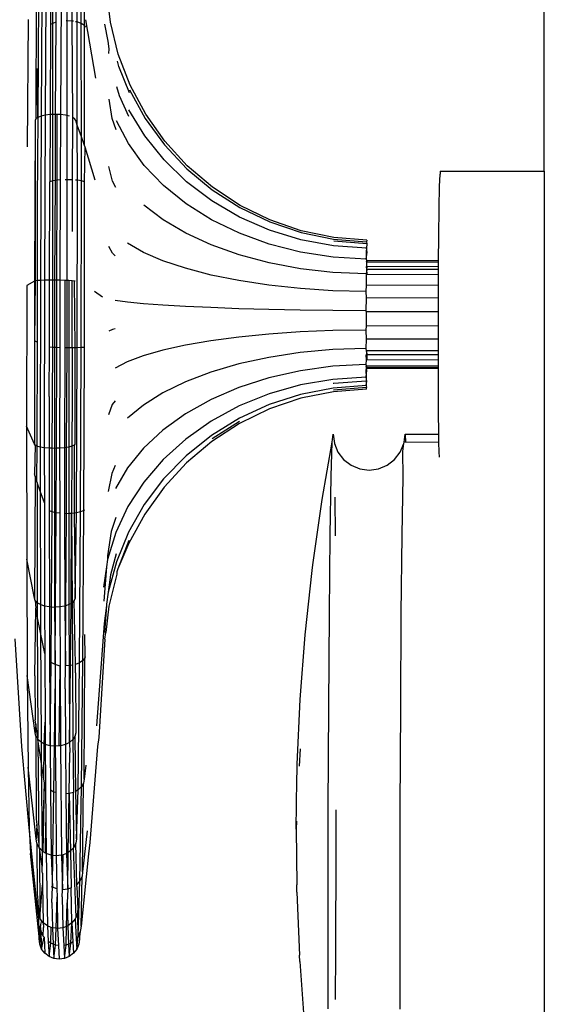
# Model space of a CAD drawing. Units: inches. Extents: x 15 to 139, y -70 to 35.
# Drawn here: x 120 to 121, y -32 to -31 of the extents above; entities that cross this region are included whole.
import ezdxf

# ---------------------------------------------------------------- set-up
doc = ezdxf.new("R2010")
doc.units = ezdxf.units.IN
doc.header["$MEASUREMENT"] = 0
doc.layers.add('Edges', color=7, linetype='Continuous')

# ---------------------------------------------------------------- blocks, each defined once
blk = doc.blocks.new('Spinning+wheel+2 fr')
at = {"layer": 'Edges'}
for p, q in [((-2.875, 8.7085), (-2.875, 30.1921)), ((-3.6796, 8.9653), (-3.6807, 9.2046)), ((-3.6741, 8.962), (-3.6751, 9.1976)), ((-3.7478, 9.0663), (-3.7495, 8.8043)), ((-3.7405, 9.0693), (-3.7423, 8.806)), ((-3.7321, 9.0712), (-3.7328, 8.9634)), ((-3.7292, 8.9654), (-3.7297, 9.0714)), ((-3.723, 9.0718), (-3.7237, 8.9673)), ((-3.7139, 9.0712), (-3.7157, 8.807)), ((-3.7043, 8.9701), (-3.7054, 9.0692)), ((-3.7579, 9.0528), (-3.7585, 8.7994)), ((-3.7533, 9.0623), (-3.755, 8.802)), ((-3.6952, 8.9695), (-3.6957, 9.0645)), ((-3.6868, 8.9679), (-3.6876, 9.0526)), ((-3.6289, 8.9678), (-3.6355, 9.025)), ((-3.772, 8.9719), (-3.7735, 8.7508)), ((-3.7328, 8.9634), (-3.7338, 8.807)), ((-3.7292, 8.9654), (-3.7328, 8.9634)), ((-3.7237, 8.9673), (-3.7292, 8.9654)), ((-3.729, 8.8072), (-3.7292, 8.9654)), ((-3.7237, 8.9673), (-3.7248, 8.8074)), ((-3.7043, 8.9701), (-3.7061, 8.97)), ((-3.6952, 8.9695), (-3.7043, 8.9701)), ((-3.7041, 8.8052), (-3.7043, 8.9701)), ((-3.6931, 8.9691), (-3.6952, 8.9695)), ((-3.6942, 8.8019), (-3.6952, 8.9695)), ((-3.6868, 8.9679), (-3.6895, 8.9684)), ((-3.6796, 8.9653), (-3.6868, 8.9679)), ((-3.6865, 8.7887), (-3.6868, 8.9679)), ((-3.6741, 8.962), (-3.6796, 8.9653)), ((-3.6793, 8.7685), (-3.6796, 8.9653)), ((-3.6544, 8.8701), (-3.6714, 8.9717)), ((-3.633, 8.9345), (-3.6384, 8.9641)), ((-3.6152, 8.912), (-3.6289, 8.9678)), ((-3.6715, 8.9591), (-3.6741, 8.962)), ((-3.6738, 8.7531), (-3.6741, 8.962)), ((-3.6313, 8.9214), (-3.633, 8.9345)), ((-3.6315, 8.9131), (-3.6313, 8.9214)), ((-3.5946, 8.8583), (-3.6152, 8.912)), ((-3.6141, 8.8905), (-3.6164, 8.8996)), ((-3.755, 8.802), (-3.7564, 8.8868)), ((-3.5958, 8.8447), (-3.6141, 8.8905)), ((-3.6132, 8.8396), (-3.6176, 8.8552)), ((-3.5956, 8.8501), (-3.5684, 8.8004)), ((-3.5675, 8.8075), (-3.5946, 8.8583)), ((-3.6258, 8.8004), (-3.6313, 8.8339)), ((-3.5968, 8.8035), (-3.6132, 8.8396)), ((-3.5693, 8.7701), (-3.5967, 8.8154)), ((-3.7596, 8.7966), (-3.7607, 8.5175)), ((-3.7585, 8.7994), (-3.7596, 8.7966)), ((-3.7596, 8.7966), (-3.7596, 8.518)), ((-3.755, 8.802), (-3.7585, 8.7994)), ((-3.755, 8.802), (-3.7561, 8.6558)), ((-3.7495, 8.8043), (-3.755, 8.802)), ((-3.7495, 8.8043), (-3.7506, 8.5188)), ((-3.7423, 8.806), (-3.7495, 8.8043)), ((-3.7423, 8.806), (-3.7434, 8.5191)), ((-3.7338, 8.807), (-3.7423, 8.806)), ((-3.7338, 8.807), (-3.7343, 8.6903)), ((-3.729, 8.8072), (-3.7338, 8.807)), ((-3.7248, 8.8074), (-3.729, 8.8072)), ((-3.7289, 8.6918), (-3.729, 8.8072)), ((-3.7248, 8.8074), (-3.7252, 8.6924)), ((-3.7217, 8.8073), (-3.7248, 8.8074)), ((-3.7215, 8.6929), (-3.7217, 8.8073)), ((-3.7157, 8.807), (-3.7217, 8.8073)), ((-3.7157, 8.807), (-3.7161, 8.6934)), ((-3.7072, 8.8059), (-3.7157, 8.807)), ((-3.7041, 8.8052), (-3.7072, 8.8059)), ((-3.6998, 8.8042), (-3.7041, 8.8052)), ((-3.7039, 8.6939), (-3.7041, 8.8052)), ((-3.6948, 8.6936), (-3.6942, 8.8019)), ((-3.6906, 8.7993), (-3.6942, 8.8019)), ((-3.6893, 8.7965), (-3.6906, 8.7993)), ((-3.6865, 8.7887), (-3.6893, 8.7965)), ((-3.6188, 8.7806), (-3.6258, 8.8004)), ((-3.5976, 8.7565), (-3.6186, 8.7964)), ((-3.5684, 8.8004), (-3.535, 8.7544)), ((-3.5343, 8.7606), (-3.5675, 8.8075)), ((-3.6864, 8.6929), (-3.6865, 8.7887)), ((-3.6793, 8.7685), (-3.6865, 8.7887)), ((-3.6792, 8.6917), (-3.6793, 8.7685)), ((-3.6738, 8.7531), (-3.6793, 8.7685)), ((-3.5358, 8.7282), (-3.5693, 8.7701)), ((-3.4954, 8.7181), (-3.5343, 8.7606)), ((-3.6729, 8.7506), (-3.6738, 8.7531)), ((-3.6737, 8.6902), (-3.6729, 8.7506)), ((-3.6556, 8.6929), (-3.6729, 8.7506)), ((-3.5701, 8.7187), (-3.5976, 8.7565)), ((-3.535, 8.7544), (-3.4961, 8.7128)), ((-3.4968, 8.6903), (-3.5358, 8.7282)), ((-3.6253, 8.6911), (-3.6316, 8.717)), ((-3.5365, 8.6837), (-3.5701, 8.7187)), ((-3.4961, 8.7128), (-3.4522, 8.6763)), ((-3.4516, 8.6808), (-3.4954, 8.7181)), ((-3.056, 8.7088), (-2.875, 8.7085)), ((-3.056, 8.7088), (-3.0558, 8.7037)), ((-2.875, 8.7085), (-2.875, 7.0428)), ((-3.735, 8.5193), (-3.7343, 8.6903)), ((-3.7289, 8.6918), (-3.7343, 8.6903)), ((-3.7291, 8.5193), (-3.7289, 8.6918)), ((-3.7252, 8.6924), (-3.7289, 8.6918)), ((-3.7252, 8.6924), (-3.7259, 8.5193)), ((-3.7215, 8.6929), (-3.7252, 8.6924)), ((-3.7218, 8.5193), (-3.7215, 8.6929)), ((-3.7161, 8.6934), (-3.7215, 8.6929)), ((-3.7161, 8.6934), (-3.7168, 8.5192)), ((-3.7039, 8.6939), (-3.7076, 8.6938)), ((-3.7042, 8.5189), (-3.7039, 8.6939)), ((-3.6948, 8.6936), (-3.7039, 8.6939)), ((-3.695, 8.6041), (-3.6948, 8.6936)), ((-3.6864, 8.6929), (-3.6897, 8.6932)), ((-3.6868, 8.402), (-3.6864, 8.6929)), ((-3.6792, 8.6917), (-3.6864, 8.6929)), ((-3.6796, 8.4023), (-3.6792, 8.6917)), ((-3.6737, 8.6902), (-3.6792, 8.6917)), ((-3.6741, 8.4026), (-3.6737, 8.6902)), ((-3.6197, 8.6804), (-3.6253, 8.6911)), ((-3.4527, 8.6571), (-3.4968, 8.6903)), ((-3.0573, 8.6819), (-3.0558, 8.7037)), ((-3.4974, 8.6521), (-3.5365, 8.6837)), ((-3.4522, 8.6763), (-3.4039, 8.6454)), ((-3.4035, 8.6493), (-3.4516, 8.6808)), ((-3.0579, 8.645), (-3.0573, 8.6819)), ((-3.7561, 8.6558), (-3.7561, 8.5185)), ((-3.4044, 8.6289), (-3.4527, 8.6571)), ((-3.5371, 8.624), (-3.5708, 8.6497)), ((-3.4533, 8.6244), (-3.4974, 8.6521)), ((-3.4039, 8.6454), (-3.3522, 8.6206)), ((-3.3518, 8.624), (-3.4035, 8.6493)), ((-3.0584, 8.5954), (-3.0579, 8.645)), ((-3.4979, 8.6008), (-3.5371, 8.624)), ((-3.4049, 8.6009), (-3.4533, 8.6244)), ((-3.3526, 8.6063), (-3.4044, 8.6289)), ((-3.3522, 8.6206), (-3.2977, 8.6023)), ((-3.2973, 8.6053), (-3.3518, 8.624)), ((-3.2981, 8.5896), (-3.3526, 8.6063)), ((-3.2409, 8.5936), (-3.2973, 8.6053)), ((-3.4537, 8.5805), (-3.4979, 8.6008)), ((-3.353, 8.582), (-3.4049, 8.6009)), ((-3.2416, 8.5791), (-3.2981, 8.5896)), ((-3.2977, 8.6023), (-3.2413, 8.5908)), ((-3.2413, 8.5908), (-3.1839, 8.5862)), ((-3.1835, 8.5889), (-3.2409, 8.5936)), ((-3.1832, 8.5827), (-3.2406, 8.5872)), ((-3.1835, 8.5889), (-3.1839, 8.5862)), ((-3.0587, 8.5528), (-3.0584, 8.5954)), ((-3.6251, 8.566), (-3.6314, 8.5779)), ((-3.5714, 8.5677), (-3.5991, 8.5835)), ((-3.4053, 8.5632), (-3.4537, 8.5805)), ((-3.2984, 8.5681), (-3.353, 8.582)), ((-3.1842, 8.575), (-3.2416, 8.5791)), ((-3.1842, 8.575), (-3.1843, 8.5683)), ((-3.1832, 8.5827), (-3.1842, 8.575)), ((-3.183, 8.5682), (-3.1842, 8.575)), ((-3.1839, 8.5862), (-3.1832, 8.5827)), ((-3.6204, 8.5619), (-3.6251, 8.566)), ((-3.5376, 8.5531), (-3.5714, 8.5677)), ((-3.4983, 8.54), (-3.5376, 8.5531)), ((-3.3533, 8.5494), (-3.4053, 8.5632)), ((-3.2419, 8.5593), (-3.2984, 8.5681)), ((-3.1845, 8.5558), (-3.2419, 8.5593)), ((-3.1843, 8.5683), (-3.1845, 8.5558)), ((-3.1845, 8.5558), (-3.183, 8.5682)), ((-3.1845, 8.5558), (-3.1836, 8.5531)), ((-3.183, 8.5682), (-3.1843, 8.5683)), ((-3.1839, 8.5512), (-3.1836, 8.5531)), ((-3.0587, 8.5528), (-3.1836, 8.5531)), ((-3.1828, 8.5512), (-3.1836, 8.5531)), ((-3.0587, 8.5509), (-3.0587, 8.5528)), ((-3.4541, 8.5283), (-3.4983, 8.54)), ((-3.2987, 8.5391), (-3.3533, 8.5494)), ((-3.2422, 8.5326), (-3.2987, 8.5391)), ((-3.1832, 8.5381), (-3.1848, 8.5301)), ((-3.1832, 8.5381), (-3.1843, 8.5291)), ((-3.1839, 8.5512), (-3.1841, 8.543)), ((-3.1832, 8.5381), (-3.1841, 8.543)), ((-3.1827, 8.543), (-3.1841, 8.543)), ((-3.1839, 8.5512), (-3.1828, 8.5512)), ((-3.1832, 8.5381), (-3.1827, 8.543)), ((-3.1827, 8.5291), (-3.1832, 8.5381)), ((-3.0588, 8.5378), (-3.1832, 8.5381)), ((-3.1828, 8.5512), (-3.0587, 8.5509)), ((-3.0588, 8.5427), (-3.1827, 8.543)), ((-3.0588, 8.5427), (-3.0587, 8.5509)), ((-3.0588, 8.5378), (-3.0588, 8.5427)), ((-3.0588, 8.5364), (-3.0588, 8.5378)), ((-3.0588, 8.5289), (-3.0588, 8.5364)), ((-3.7596, 8.518), (-3.7608, 8.414)), ((-3.7596, 8.518), (-3.7607, 8.5175)), ((-3.7561, 8.5185), (-3.7596, 8.518)), ((-3.7561, 8.5185), (-3.7564, 8.4115)), ((-3.7506, 8.5188), (-3.7561, 8.5185)), ((-3.7506, 8.5188), (-3.751, 8.2294)), ((-3.7434, 8.5191), (-3.7506, 8.5188)), ((-3.7434, 8.5191), (-3.7438, 8.2282)), ((-3.735, 8.5193), (-3.7434, 8.5191)), ((-3.7291, 8.5193), (-3.735, 8.5193)), ((-3.7349, 8.4028), (-3.735, 8.5193)), ((-3.7292, 8.4024), (-3.7291, 8.5193)), ((-3.7259, 8.5193), (-3.7291, 8.5193)), ((-3.7259, 8.5193), (-3.726, 8.4022)), ((-3.7218, 8.5193), (-3.7259, 8.5193)), ((-3.7219, 8.4021), (-3.7218, 8.5193)), ((-3.7168, 8.5192), (-3.7218, 8.5193)), ((-3.7168, 8.5192), (-3.7169, 8.402)), ((-3.7083, 8.519), (-3.7168, 8.5192)), ((-3.7083, 8.519), (-3.7084, 8.4018)), ((-3.7042, 8.5189), (-3.7083, 8.519)), ((-3.7043, 8.4018), (-3.7042, 8.5189)), ((-3.7009, 8.5187), (-3.7042, 8.5189)), ((-3.7009, 8.5187), (-3.7011, 8.4018)), ((-3.6953, 8.5183), (-3.7009, 8.5187)), ((-3.6917, 8.5179), (-3.6953, 8.5183)), ((-3.6952, 8.4018), (-3.6953, 8.5183)), ((-3.4056, 8.5185), (-3.4541, 8.5283)), ((-3.3536, 8.5106), (-3.4056, 8.5185)), ((-3.1848, 8.5301), (-3.2422, 8.5326)), ((-3.1848, 8.5301), (-3.1845, 8.5105)), ((-3.1843, 8.5291), (-3.1845, 8.5105)), ((-3.1827, 8.5291), (-3.1843, 8.5291)), ((-3.0588, 8.5289), (-3.1827, 8.5291)), ((-3.0589, 8.5103), (-3.0588, 8.5289)), ((-3.7744, 8.5098), (-3.7748, 8.2655)), ((-3.7607, 8.5175), (-3.7744, 8.5098)), ((-3.7607, 8.5175), (-3.7608, 8.414)), ((-3.6904, 8.5174), (-3.6917, 8.5179)), ((-3.6917, 8.5179), (-3.6906, 8.4019)), ((-3.2989, 8.5048), (-3.3536, 8.5106)), ((-3.2424, 8.501), (-3.2989, 8.5048)), ((-3.185, 8.4995), (-3.2424, 8.501)), ((-3.1845, 8.5105), (-3.185, 8.4995)), ((-3.0589, 8.5103), (-3.1845, 8.5105)), ((-3.059, 8.4882), (-3.0589, 8.5103)), ((-3.6424, 8.49), (-3.6564, 8.4998)), ((-3.5995, 8.4812), (-3.6207, 8.484)), ((-3.1847, 8.4884), (-3.1851, 8.4662)), ((-3.185, 8.4995), (-3.1847, 8.4884)), ((-3.059, 8.4882), (-3.1847, 8.4884)), ((-3.0591, 8.4723), (-3.059, 8.4882)), ((-3.5717, 8.4785), (-3.5995, 8.4812)), ((-3.5379, 8.4759), (-3.5717, 8.4785)), ((-3.4986, 8.4736), (-3.5379, 8.4759)), ((-3.4543, 8.4716), (-3.4986, 8.4736)), ((-3.4058, 8.4698), (-3.4543, 8.4716)), ((-3.3538, 8.4684), (-3.4058, 8.4698)), ((-3.2991, 8.4673), (-3.3538, 8.4684)), ((-3.2426, 8.4666), (-3.2991, 8.4673)), ((-3.0591, 8.4641), (-3.0591, 8.4723)), ((-3.1851, 8.4662), (-3.2426, 8.4666)), ((-3.1851, 8.4662), (-3.1848, 8.4644)), ((-3.0591, 8.4641), (-3.1848, 8.4644)), ((-3.1848, 8.4644), (-3.1848, 8.44)), ((-3.0591, 8.4397), (-3.0591, 8.4641)), ((-3.6253, 8.4338), (-3.6316, 8.4308)), ((-3.6208, 8.4348), (-3.6253, 8.4338)), ((-3.1852, 8.4325), (-3.2426, 8.4317)), ((-3.1848, 8.44), (-3.1852, 8.4325)), ((-3.1852, 8.4325), (-3.1848, 8.4169)), ((-3.0591, 8.4397), (-3.1848, 8.44)), ((-3.0591, 8.4166), (-3.0591, 8.4397)), ((-3.4058, 8.4205), (-3.4544, 8.414)), ((-3.3538, 8.4256), (-3.4058, 8.4205)), ((-3.2991, 8.4294), (-3.3538, 8.4256)), ((-3.2426, 8.4317), (-3.2991, 8.4294)), ((-3.1848, 8.4169), (-3.1851, 8.4006)), ((-3.0591, 8.4166), (-3.1848, 8.4169)), ((-3.0591, 8.4072), (-3.0591, 8.4166)), ((-3.7608, 8.414), (-3.761, 8.2346)), ((-3.7564, 8.4115), (-3.7608, 8.414)), ((-3.7564, 8.4115), (-3.7565, 8.2309)), ((-3.7352, 8.317), (-3.7349, 8.4028)), ((-3.7292, 8.4024), (-3.7349, 8.4028)), ((-3.7299, 8.2273), (-3.7292, 8.4024)), ((-3.726, 8.4022), (-3.7292, 8.4024)), ((-3.726, 8.4022), (-3.7263, 8.2272)), ((-3.7219, 8.4021), (-3.726, 8.4022)), ((-3.7226, 8.2273), (-3.7219, 8.4021)), ((-3.7169, 8.402), (-3.7219, 8.4021)), ((-3.7169, 8.402), (-3.7172, 8.2275)), ((-3.7084, 8.4018), (-3.7087, 8.2282)), ((-3.7043, 8.4018), (-3.7084, 8.4018)), ((-3.705, 8.2287), (-3.7043, 8.4018)), ((-3.7011, 8.4018), (-3.7043, 8.4018)), ((-3.7011, 8.4018), (-3.7013, 8.2293)), ((-3.6952, 8.4018), (-3.7011, 8.4018)), ((-3.6952, 8.4018), (-3.6956, 8.3161)), ((-3.6919, 8.4019), (-3.6952, 8.4018)), ((-3.6906, 8.4019), (-3.6908, 8.2345)), ((-3.6868, 8.402), (-3.6906, 8.4019)), ((-3.6879, 8.1151), (-3.6868, 8.402)), ((-3.6796, 8.4023), (-3.6868, 8.402)), ((-3.6807, 8.1168), (-3.6796, 8.4023)), ((-3.6741, 8.4026), (-3.6796, 8.4023)), ((-3.6752, 8.1191), (-3.6741, 8.4026)), ((-3.4987, 8.4064), (-3.538, 8.3976)), ((-3.4544, 8.414), (-3.4987, 8.4064)), ((-3.2426, 8.3987), (-3.2991, 8.3935)), ((-3.1851, 8.4006), (-3.2426, 8.3987)), ((-3.1851, 8.4006), (-3.1847, 8.3967)), ((-3.0591, 8.3965), (-3.0591, 8.4072)), ((-3.5718, 8.3879), (-3.5996, 8.3775)), ((-3.538, 8.3976), (-3.5718, 8.3879)), ((-3.3538, 8.3852), (-3.4058, 8.3738)), ((-3.2991, 8.3935), (-3.3538, 8.3852)), ((-3.1851, 8.3888), (-3.1834, 8.3898)), ((-3.183, 8.3888), (-3.1851, 8.3888)), ((-3.1851, 8.3888), (-3.1845, 8.3808)), ((-3.1833, 8.3967), (-3.1847, 8.3967)), ((-3.1847, 8.3967), (-3.1834, 8.3898)), ((-3.1834, 8.3898), (-3.1833, 8.3967)), ((-3.0591, 8.3895), (-3.1834, 8.3898)), ((-3.183, 8.3888), (-3.1833, 8.3967)), ((-3.0591, 8.3965), (-3.1833, 8.3967)), ((-3.183, 8.3808), (-3.183, 8.3888)), ((-3.0591, 8.3895), (-3.0591, 8.3965)), ((-3.0591, 8.3806), (-3.0591, 8.3895)), ((-3.5996, 8.3775), (-3.6208, 8.3663)), ((-3.4058, 8.3738), (-3.4543, 8.3596)), ((-3.2424, 8.3698), (-3.2989, 8.3621)), ((-3.185, 8.3727), (-3.2424, 8.3698)), ((-3.1845, 8.3808), (-3.185, 8.3727)), ((-3.185, 8.3727), (-3.1843, 8.3703)), ((-3.1841, 8.3658), (-3.1849, 8.363)), ((-3.183, 8.3808), (-3.1845, 8.3808)), ((-3.1839, 8.3677), (-3.1843, 8.3703)), ((-3.1832, 8.3703), (-3.1843, 8.3703)), ((-3.1841, 8.3658), (-3.1839, 8.3677)), ((-3.0591, 8.3656), (-3.1841, 8.3658)), ((-3.1832, 8.3631), (-3.1841, 8.3658)), ((-3.1839, 8.3677), (-3.1832, 8.3703)), ((-3.0591, 8.3675), (-3.1839, 8.3677)), ((-3.0591, 8.37), (-3.1832, 8.3703)), ((-3.0591, 8.3806), (-3.183, 8.3808)), ((-3.0591, 8.37), (-3.0591, 8.3806)), ((-3.0591, 8.3675), (-3.0591, 8.37)), ((-3.0591, 8.3656), (-3.0591, 8.3675)), ((-3.0591, 8.3457), (-3.0591, 8.3656)), ((-3.4543, 8.3596), (-3.4986, 8.3428)), ((-3.3536, 8.3498), (-3.4056, 8.333)), ((-3.2989, 8.3621), (-3.3536, 8.3498)), ((-3.2422, 8.347), (-3.2987, 8.3374)), ((-3.1848, 8.3507), (-3.2422, 8.347)), ((-3.1832, 8.3631), (-3.1849, 8.363)), ((-3.1849, 8.363), (-3.1848, 8.3507)), ((-3.1848, 8.3507), (-3.1832, 8.3631)), ((-3.1848, 8.3507), (-3.1847, 8.3439)), ((-3.1835, 8.3439), (-3.1848, 8.3507)), ((-3.4986, 8.3428), (-3.5379, 8.3236)), ((-3.4056, 8.333), (-3.4541, 8.312)), ((-3.2987, 8.3374), (-3.3533, 8.3219)), ((-3.2419, 8.332), (-3.2984, 8.321)), ((-3.2409, 8.34), (-3.2421, 8.3398)), ((-3.1845, 8.3362), (-3.2419, 8.332)), ((-3.1842, 8.33), (-3.2416, 8.3256)), ((-3.1839, 8.3327), (-3.2413, 8.3283)), ((-3.1847, 8.3439), (-3.2409, 8.34)), ((-3.1847, 8.3439), (-3.1845, 8.3362)), ((-3.1835, 8.3439), (-3.1847, 8.3439)), ((-3.1845, 8.3362), (-3.1835, 8.3439)), ((-3.1845, 8.3362), (-3.1839, 8.3327)), ((-3.1842, 8.33), (-3.1839, 8.3327)), ((-3.0588, 8.2919), (-3.0591, 8.3457)), ((-3.7352, 8.317), (-3.7353, 8.2275)), ((-3.6956, 8.3161), (-3.6957, 8.2308)), ((-3.5379, 8.3236), (-3.5717, 8.3024)), ((-3.3533, 8.3219), (-3.4053, 8.3008)), ((-3.2984, 8.321), (-3.353, 8.3034)), ((-3.2981, 8.3141), (-3.3526, 8.2956)), ((-3.2416, 8.3256), (-3.2981, 8.3141)), ((-3.6258, 8.3033), (-3.6321, 8.2857)), ((-3.6208, 8.3099), (-3.6258, 8.3033)), ((-3.5717, 8.3024), (-3.5995, 8.2794)), ((-3.4541, 8.312), (-3.4983, 8.2872)), ((-3.4053, 8.3008), (-3.4537, 8.2745)), ((-3.353, 8.3034), (-3.4049, 8.2795)), ((-3.4983, 8.2872), (-3.5376, 8.2589)), ((-3.4049, 8.2795), (-3.4533, 8.2497)), ((-3.3526, 8.2956), (-3.4044, 8.2705)), ((-3.0584, 8.2517), (-3.0588, 8.2919)), ((-3.761, 8.2346), (-3.7748, 8.2655)), ((-3.7748, 8.2655), (-3.7744, 8.0345)), ((-3.4537, 8.2745), (-3.4979, 8.2434)), ((-3.4044, 8.2705), (-3.4527, 8.2392)), ((-3.4046, 8.274), (-3.4522, 8.2437)), ((-3.5376, 8.2589), (-3.5714, 8.2275)), ((-3.4533, 8.2497), (-3.4974, 8.2143)), ((-3.2437, 8.238), (-3.2419, 8.252)), ((-3.2419, 8.252), (-3.2398, 8.2359)), ((-3.1187, 8.2377), (-3.1169, 8.2518)), ((-3.1169, 8.2518), (-3.0584, 8.2517)), ((-3.1169, 8.2518), (-3.1162, 8.2377)), ((-3.0584, 8.2495), (-3.0584, 8.2517)), ((-3.0582, 8.2376), (-3.0584, 8.2495)), ((-3.7599, 8.2327), (-3.761, 8.2346)), ((-3.7599, 8.2327), (-3.761, 8.1827)), ((-3.7565, 8.2309), (-3.7599, 8.2327)), ((-3.7565, 8.2309), (-3.7573, 8.1705)), ((-3.751, 8.2294), (-3.7565, 8.2309)), ((-3.7438, 8.2282), (-3.751, 8.2294)), ((-3.751, 8.2294), (-3.7509, 8.1526)), ((-3.7353, 8.2275), (-3.7438, 8.2282)), ((-3.7438, 8.2282), (-3.7436, 8.1324)), ((-3.7299, 8.2273), (-3.7353, 8.2275)), ((-3.7353, 8.2275), (-3.7352, 8.1189)), ((-3.7303, 8.1169), (-3.7299, 8.2273)), ((-3.7263, 8.2272), (-3.7299, 8.2273)), ((-3.7226, 8.2273), (-3.7263, 8.2272)), ((-3.7263, 8.2272), (-3.7261, 8.1159)), ((-3.723, 8.1152), (-3.7226, 8.2273)), ((-3.7172, 8.2275), (-3.7226, 8.2273)), ((-3.7087, 8.2282), (-3.7172, 8.2275)), ((-3.7172, 8.2275), (-3.717, 8.1144)), ((-3.705, 8.2287), (-3.7087, 8.2282)), ((-3.7087, 8.2282), (-3.7085, 8.1138)), ((-3.7054, 8.1137), (-3.705, 8.2287)), ((-3.7013, 8.2293), (-3.705, 8.2287)), ((-3.6957, 8.2308), (-3.7013, 8.2293)), ((-3.7013, 8.2293), (-3.7012, 8.1139)), ((-3.6957, 8.2308), (-3.6963, 8.1141)), ((-3.6921, 8.2326), (-3.6957, 8.2308)), ((-3.6908, 8.2345), (-3.6921, 8.2326)), ((-3.6921, 8.2326), (-3.6919, 8.1146)), ((-3.5714, 8.2275), (-3.5991, 8.1936)), ((-3.4979, 8.2434), (-3.5371, 8.2079)), ((-3.4527, 8.2392), (-3.4968, 8.2021)), ((-3.2612, 8.1386), (-3.2437, 8.238)), ((-3.2454, 8.178), (-3.2437, 8.238)), ((-3.2398, 8.2359), (-3.2336, 8.2208)), ((-3.1254, 8.2206), (-3.1191, 8.2356)), ((-3.1208, 8.2219), (-3.1191, 8.2356)), ((-3.1191, 8.2356), (-3.1187, 8.2377)), ((-3.1162, 8.2377), (-3.1187, 8.2377)), ((-3.0582, 8.2376), (-3.1162, 8.2377)), ((-3.0579, 8.2214), (-3.0582, 8.2376)), ((-3.4974, 8.2143), (-3.5365, 8.1741)), ((-3.2336, 8.2208), (-3.2237, 8.2079)), ((-3.1353, 8.2077), (-3.1254, 8.2206)), ((-3.1204, 8.1778), (-3.1208, 8.2219)), ((-3.0574, 8.2118), (-3.0579, 8.2214)), ((-3.6204, 8.1976), (-3.6266, 8.1836)), ((-3.5991, 8.1936), (-3.6202, 8.1577)), ((-3.5371, 8.2079), (-3.5708, 8.1686)), ((-3.4968, 8.2021), (-3.5358, 8.1598)), ((-3.2237, 8.2079), (-3.2108, 8.1979)), ((-3.2108, 8.1979), (-3.1957, 8.1916)), ((-3.1634, 8.1916), (-3.1483, 8.1978)), ((-3.1483, 8.1978), (-3.1353, 8.2077)), ((-3.7599, 8.179), (-3.761, 8.1827)), ((-3.7599, 8.179), (-3.7607, 7.9671)), ((-3.7573, 8.1705), (-3.7599, 8.179)), ((-3.6266, 8.1836), (-3.633, 8.1525)), ((-3.2471, 8.0764), (-3.2454, 8.178)), ((-3.1957, 8.1916), (-3.1796, 8.1895)), ((-3.1796, 8.1895), (-3.1634, 8.1916)), ((-3.1221, 8.0761), (-3.1204, 8.1778)), ((-3.7564, 8.168), (-3.7573, 8.1705)), ((-3.7564, 8.168), (-3.7561, 7.9591)), ((-3.7509, 8.1526), (-3.7564, 8.168)), ((-3.5708, 8.1686), (-3.5984, 8.1261)), ((-3.5365, 8.1741), (-3.5701, 8.1295)), ((-3.5358, 8.1598), (-3.5693, 8.1129)), ((-3.7509, 8.1526), (-3.7506, 7.9558)), ((-3.7436, 8.1324), (-3.7509, 8.1526)), ((-3.2388, 8.1421), (-3.2382, 8.075)), ((-3.7436, 8.1324), (-3.7434, 7.9532)), ((-3.5984, 8.1261), (-3.6195, 8.0811)), ((-3.5701, 8.1295), (-3.5976, 8.0813)), ((-3.2772, 8.0246), (-3.2612, 8.1386)), ((-3.7303, 8.1169), (-3.7352, 8.1189)), ((-3.7352, 8.1189), (-3.735, 7.9516)), ((-3.7315, 7.9514), (-3.7303, 8.1169)), ((-3.7261, 8.1159), (-3.7303, 8.1169)), ((-3.7261, 8.1159), (-3.7259, 7.951)), ((-3.723, 8.1152), (-3.7261, 8.1159)), ((-3.7241, 7.9511), (-3.723, 8.1152)), ((-3.717, 8.1144), (-3.723, 8.1152)), ((-3.717, 8.1144), (-3.7168, 7.9516)), ((-3.7054, 8.1137), (-3.7085, 8.1138)), ((-3.7085, 8.1138), (-3.7083, 7.9531)), ((-3.7065, 7.9538), (-3.7054, 8.1137)), ((-3.7012, 8.1139), (-3.7054, 8.1137)), ((-3.6963, 8.1141), (-3.7012, 8.1139)), ((-3.7012, 8.1139), (-3.7009, 7.9557)), ((-3.6974, 7.9577), (-3.6963, 8.1141)), ((-3.6919, 8.1146), (-3.6963, 8.1141)), ((-3.6963, 8.1141), (-3.6953, 7.959)), ((-3.6919, 8.1146), (-3.6904, 7.9669)), ((-3.6879, 8.1151), (-3.6906, 8.1148)), ((-3.6904, 7.9669), (-3.6879, 8.1151)), ((-3.6807, 8.1168), (-3.6879, 8.1151)), ((-3.6824, 7.8548), (-3.6807, 8.1168)), ((-3.6752, 8.1191), (-3.6807, 8.1168)), ((-3.6769, 7.8588), (-3.6752, 8.1191)), ((-3.6739, 8.12), (-3.6752, 8.1191)), ((-3.5693, 8.1129), (-3.5967, 8.0623)), ((-3.6198, 8.1069), (-3.6277, 8.0827)), ((-3.6277, 8.0827), (-3.6342, 8.0402)), ((-3.6195, 8.0811), (-3.6338, 8.0342)), ((-3.5976, 8.0813), (-3.6186, 8.0302)), ((-3.2485, 7.9399), (-3.2471, 8.0764)), ((-3.1235, 7.9397), (-3.1221, 8.0761)), ((-3.5969, 8.0673), (-3.6163, 8.018)), ((-3.5967, 8.0623), (-3.6163, 8.018)), ((-3.6342, 8.0402), (-3.6338, 8.0342)), ((-3.6188, 8.0441), (-3.6289, 8.0076)), ((-3.7607, 7.9671), (-3.7744, 8.0345)), ((-3.7744, 8.0345), (-3.7735, 7.8325)), ((-3.6338, 8.0342), (-3.6357, 8.0213)), ((-3.6186, 8.0302), (-3.6327, 7.9771)), ((-3.2783, 8.0152), (-3.2772, 8.0246)), ((-3.6357, 8.0213), (-3.641, 7.9863)), ((-3.6357, 8.0213), (-3.6405, 7.9618)), ((-3.6289, 8.0076), (-3.6327, 7.9771)), ((-3.6175, 8.0087), (-3.6315, 7.9529)), ((-3.6163, 8.018), (-3.6177, 8.0126)), ((-3.6177, 8.0126), (-3.6175, 8.0087)), ((-3.2905, 7.9032), (-3.2783, 8.0152)), ((-3.6327, 7.9771), (-3.6355, 7.9567)), ((-3.7596, 7.9629), (-3.7607, 7.9671)), ((-3.7561, 7.9591), (-3.7596, 7.9629)), ((-3.7596, 7.9629), (-3.7588, 7.9494)), ((-3.7506, 7.9558), (-3.7561, 7.9591)), ((-3.7561, 7.9591), (-3.756, 7.9354)), ((-3.7434, 7.9532), (-3.7506, 7.9558)), ((-3.7506, 7.9558), (-3.7504, 7.9074)), ((-3.7065, 7.9538), (-3.7083, 7.9531)), ((-3.7072, 7.8493), (-3.7065, 7.9538)), ((-3.7009, 7.9557), (-3.7065, 7.9538)), ((-3.6974, 7.9577), (-3.7009, 7.9557)), ((-3.7009, 7.9557), (-3.7005, 7.8497)), ((-3.6981, 7.8499), (-3.6974, 7.9577)), ((-3.6953, 7.959), (-3.6974, 7.9577)), ((-3.6917, 7.9628), (-3.6953, 7.959)), ((-3.6953, 7.959), (-3.6948, 7.8506)), ((-3.6904, 7.9669), (-3.6917, 7.9628)), ((-3.6897, 7.8518), (-3.6917, 7.9628)), ((-3.6357, 7.9542), (-3.6398, 7.9227)), ((-3.6357, 7.9542), (-3.639, 7.9071)), ((-3.6355, 7.9567), (-3.6357, 7.9542)), ((-3.76, 7.8319), (-3.7588, 7.9494)), ((-3.756, 7.9354), (-3.7588, 7.9494)), ((-3.735, 7.9516), (-3.7434, 7.9532)), ((-3.7434, 7.9532), (-3.743, 7.8707)), ((-3.7315, 7.9514), (-3.735, 7.9516)), ((-3.735, 7.9516), (-3.7345, 7.8566)), ((-3.7321, 7.8549), (-3.7315, 7.9514)), ((-3.7259, 7.951), (-3.7315, 7.9514)), ((-3.7241, 7.9511), (-3.7259, 7.951)), ((-3.7259, 7.951), (-3.7248, 7.8519)), ((-3.7248, 7.8519), (-3.7241, 7.9511)), ((-3.7168, 7.9516), (-3.7241, 7.9511)), ((-3.7083, 7.9531), (-3.7168, 7.9516)), ((-3.7168, 7.9516), (-3.7163, 7.849)), ((-3.7083, 7.9531), (-3.7072, 7.8493)), ((-3.6315, 7.9529), (-3.637, 7.9074)), ((-3.2496, 7.7779), (-3.2485, 7.9399)), ((-3.1246, 7.7777), (-3.1235, 7.9397)), ((-3.756, 7.9354), (-3.755, 7.7235)), ((-3.7504, 7.9074), (-3.756, 7.9354)), ((-3.6398, 7.9227), (-3.6529, 7.7451)), ((-3.7504, 7.9074), (-3.7495, 7.7165)), ((-3.743, 7.8707), (-3.7504, 7.9074)), ((-3.673, 7.8653), (-3.6732, 7.904)), ((-3.6384, 7.8958), (-3.637, 7.9074)), ((-3.2992, 7.7908), (-3.2905, 7.9032)), ((-3.783, 7.7095), (-3.7947, 7.8961)), ((-3.6384, 7.8958), (-3.6491, 7.7247)), ((-3.743, 7.8707), (-3.7425, 7.7517)), ((-3.7321, 7.8549), (-3.7345, 7.8566)), ((-3.7345, 7.8566), (-3.7338, 7.7104)), ((-3.7338, 7.7104), (-3.7321, 7.8549)), ((-3.7248, 7.8519), (-3.7321, 7.8549)), ((-3.7248, 7.8519), (-3.7252, 7.8097)), ((-3.7163, 7.849), (-3.7248, 7.8519)), ((-3.6898, 7.8371), (-3.6897, 7.8518)), ((-3.6824, 7.8548), (-3.6897, 7.8518)), ((-3.6847, 7.6341), (-3.6824, 7.8548)), ((-3.6769, 7.8588), (-3.6824, 7.8548)), ((-3.6792, 7.6395), (-3.6769, 7.8588)), ((-3.6735, 7.8634), (-3.6769, 7.8588)), ((-3.6746, 7.6525), (-3.6735, 7.8634)), ((-3.673, 7.8653), (-3.6735, 7.8634)), ((-3.7177, 7.7102), (-3.7163, 7.849)), ((-3.7163, 7.849), (-3.7157, 7.7104)), ((-3.7076, 7.8094), (-3.7072, 7.8493)), ((-3.7005, 7.8497), (-3.7072, 7.8493)), ((-3.6981, 7.8499), (-3.7005, 7.8497)), ((-3.7005, 7.8497), (-3.6998, 7.7164)), ((-3.6998, 7.7164), (-3.6981, 7.8499)), ((-3.6948, 7.8506), (-3.6981, 7.8499)), ((-3.6948, 7.8506), (-3.6942, 7.7213)), ((-3.6898, 7.8371), (-3.6893, 7.733)), ((-3.7596, 7.7332), (-3.7735, 7.8325)), ((-3.7735, 7.8325), (-3.772, 7.6734)), ((-3.76, 7.8319), (-3.7597, 7.7556)), ((-3.7263, 7.7097), (-3.7252, 7.8097)), ((-3.7252, 7.8097), (-3.7248, 7.7096)), ((-3.7076, 7.8094), (-3.7072, 7.7127)), ((-3.3044, 7.6783), (-3.2992, 7.7908)), ((-3.2503, 7.6015), (-3.2496, 7.7779)), ((-3.1253, 7.6012), (-3.1246, 7.7777)), ((-3.7586, 7.7478), (-3.7597, 7.7556)), ((-3.7442, 7.7137), (-3.7425, 7.7517)), ((-3.7425, 7.7517), (-3.7423, 7.7128)), ((-3.7586, 7.7478), (-3.7596, 7.7332)), ((-3.7585, 7.7271), (-3.7596, 7.7332)), ((-3.755, 7.7235), (-3.7586, 7.7478)), ((-3.6893, 7.733), (-3.6906, 7.7269)), ((-3.755, 7.7235), (-3.7585, 7.7271)), ((-3.7585, 7.7271), (-3.7582, 7.5833)), ((-3.755, 7.7214), (-3.755, 7.7235)), ((-3.7495, 7.7165), (-3.755, 7.7214)), ((-3.755, 7.7214), (-3.7534, 7.5424)), ((-3.7492, 7.6831), (-3.755, 7.7214)), ((-3.7442, 7.7137), (-3.7495, 7.7165)), ((-3.7495, 7.7165), (-3.7492, 7.6831)), ((-3.6998, 7.7164), (-3.7072, 7.7127)), ((-3.6942, 7.7213), (-3.6998, 7.7164)), ((-3.6998, 7.7164), (-3.6997, 7.6991)), ((-3.6906, 7.7269), (-3.6942, 7.7213)), ((-3.6942, 7.7213), (-3.6933, 7.6295)), ((-3.6906, 7.7269), (-3.6897, 7.6312)), ((-3.6491, 7.7247), (-3.6511, 7.7093)), ((-3.7701, 7.5679), (-3.783, 7.7095)), ((-3.7448, 7.6527), (-3.7442, 7.7137)), ((-3.7423, 7.7128), (-3.7442, 7.7137)), ((-3.7338, 7.7104), (-3.7423, 7.7128)), ((-3.7423, 7.7128), (-3.7416, 7.6425)), ((-3.7263, 7.7097), (-3.7338, 7.7104)), ((-3.7338, 7.7104), (-3.7331, 7.6335)), ((-3.7271, 7.63), (-3.7263, 7.7097)), ((-3.7248, 7.7096), (-3.7263, 7.7097)), ((-3.7177, 7.7102), (-3.7248, 7.7096)), ((-3.7248, 7.7096), (-3.724, 7.6291)), ((-3.7157, 7.7104), (-3.7177, 7.7102)), ((-3.7072, 7.7127), (-3.7157, 7.7104)), ((-3.7157, 7.7104), (-3.7139, 7.5203)), ((-3.7072, 7.7127), (-3.7064, 7.6268)), ((-3.7004, 7.6274), (-3.6997, 7.6991)), ((-3.6511, 7.7093), (-3.6648, 7.5422)), ((-3.2995, 7.7052), (-3.3009, 7.6749)), ((-3.7492, 7.6831), (-3.7478, 7.528)), ((-3.7448, 7.6527), (-3.7492, 7.6831)), ((-3.7579, 7.5488), (-3.772, 7.6734)), ((-3.772, 7.6734), (-3.7701, 7.5679)), ((-3.6714, 7.6766), (-3.6746, 7.6525)), ((-3.305, 7.6512), (-3.3047, 7.6682)), ((-3.3047, 7.6682), (-3.3044, 7.6783)), ((-3.7468, 7.5274), (-3.7436, 7.6459)), ((-3.7455, 7.5265), (-3.7436, 7.6459)), ((-3.7436, 7.6459), (-3.7448, 7.6527)), ((-3.7416, 7.6425), (-3.7436, 7.6459)), ((-3.6757, 7.6458), (-3.6792, 7.6395)), ((-3.6772, 7.4918), (-3.6757, 7.6458)), ((-3.6746, 7.6525), (-3.6757, 7.6458)), ((-3.3062, 7.5656), (-3.305, 7.6512)), ((-3.7416, 7.6425), (-3.741, 7.5774)), ((-3.7271, 7.63), (-3.7331, 7.6335)), ((-3.7331, 7.6335), (-3.7321, 7.5203)), ((-3.7289, 7.52), (-3.7271, 7.63)), ((-3.724, 7.6291), (-3.7271, 7.63)), ((-3.724, 7.6291), (-3.723, 7.5193)), ((-3.6933, 7.6295), (-3.7004, 7.6274)), ((-3.6925, 7.534), (-3.6933, 7.6295)), ((-3.6847, 7.6341), (-3.6897, 7.6312)), ((-3.6897, 7.6312), (-3.6876, 7.5487)), ((-3.6876, 7.5487), (-3.6847, 7.6341)), ((-3.6792, 7.6395), (-3.6847, 7.6341)), ((-3.6818, 7.4761), (-3.6792, 7.6395)), ((-3.7004, 7.6274), (-3.7064, 7.6268)), ((-3.7064, 7.6268), (-3.7054, 7.5232)), ((-3.7021, 7.5253), (-3.7004, 7.6274)), ((-3.7004, 7.6274), (-3.6981, 7.5279)), ((-3.2505, 7.4225), (-3.2503, 7.6015)), ((-3.237, 7.5995), (-3.2371, 7.5295)), ((-3.1255, 7.4223), (-3.1253, 7.6012)), ((-3.7582, 7.5833), (-3.757, 7.5735)), ((-3.7419, 7.5242), (-3.741, 7.5774)), ((-3.741, 7.5774), (-3.7405, 7.5233)), ((-3.3055, 7.5795), (-3.3062, 7.5656)), ((-3.7556, 7.4266), (-3.7701, 7.5679)), ((-3.7701, 7.5679), (-3.7678, 7.5232)), ((-3.757, 7.5735), (-3.7579, 7.5488)), ((-3.7534, 7.5424), (-3.757, 7.5735)), ((-3.6692, 7.5629), (-3.6772, 7.4918)), ((-3.3062, 7.5656), (-3.3052, 7.469)), ((-3.7567, 7.5412), (-3.7579, 7.5488)), ((-3.6876, 7.5487), (-3.6889, 7.5411)), ((-3.7533, 7.5341), (-3.7567, 7.5412)), ((-3.7567, 7.5412), (-3.7561, 7.4535)), ((-3.7534, 7.5424), (-3.7533, 7.5341)), ((-3.7523, 7.533), (-3.7533, 7.5341)), ((-3.7478, 7.528), (-3.7523, 7.533)), ((-3.7523, 7.533), (-3.7517, 7.4116)), ((-3.7473, 7.5013), (-3.7523, 7.533)), ((-3.7468, 7.5274), (-3.7478, 7.528)), ((-3.7478, 7.528), (-3.7473, 7.5013)), ((-3.7455, 7.5265), (-3.7468, 7.5274)), ((-3.7419, 7.5242), (-3.7455, 7.5265)), ((-3.6981, 7.5279), (-3.7021, 7.5253)), ((-3.6936, 7.5328), (-3.6981, 7.5279)), ((-3.6981, 7.5279), (-3.6969, 7.4639)), ((-3.6925, 7.534), (-3.6936, 7.5328)), ((-3.6936, 7.5328), (-3.6891, 7.4123)), ((-3.6889, 7.5411), (-3.6925, 7.534)), ((-3.6874, 7.4697), (-3.6889, 7.5411)), ((-3.6648, 7.5422), (-3.6672, 7.523)), ((-3.2371, 7.5295), (-3.2377, 7.353)), ((-3.7525, 7.379), (-3.7678, 7.5232)), ((-3.7405, 7.5233), (-3.7419, 7.5242)), ((-3.7321, 7.5203), (-3.7405, 7.5233)), ((-3.7405, 7.5233), (-3.7382, 7.3977)), ((-3.7289, 7.52), (-3.7321, 7.5203)), ((-3.7321, 7.5203), (-3.7298, 7.4648)), ((-3.7298, 7.4648), (-3.7289, 7.52)), ((-3.723, 7.5193), (-3.7289, 7.52)), ((-3.7139, 7.5203), (-3.723, 7.5193)), ((-3.723, 7.5193), (-3.7219, 7.4619)), ((-3.7112, 7.5212), (-3.7139, 7.5203)), ((-3.7139, 7.5203), (-3.7122, 7.4605)), ((-3.7122, 7.4605), (-3.7112, 7.5212)), ((-3.7054, 7.5232), (-3.7112, 7.5212)), ((-3.7021, 7.5253), (-3.7054, 7.5232)), ((-3.7054, 7.5232), (-3.7031, 7.4616)), ((-3.7031, 7.4616), (-3.7021, 7.5253)), ((-3.6672, 7.523), (-3.68, 7.397)), ((-3.7474, 7.4919), (-3.7473, 7.5013)), ((-3.747, 7.4895), (-3.7474, 7.4919)), ((-3.6772, 7.4918), (-3.6783, 7.4837)), ((-3.747, 7.4895), (-3.7467, 7.4682)), ((-3.6818, 7.4761), (-3.6874, 7.4697)), ((-3.6847, 7.3799), (-3.6818, 7.4761)), ((-3.6783, 7.4837), (-3.6818, 7.4761)), ((-3.68, 7.397), (-3.6783, 7.4837)), ((-3.7517, 7.4116), (-3.7467, 7.4682)), ((-3.7467, 7.4682), (-3.7455, 7.403)), ((-3.7298, 7.4648), (-3.7311, 7.4657)), ((-3.7306, 7.4381), (-3.7298, 7.4648)), ((-3.7219, 7.4619), (-3.7298, 7.4648)), ((-3.7219, 7.4619), (-3.7217, 7.4483)), ((-3.7126, 7.4482), (-3.7122, 7.4605)), ((-3.7031, 7.4616), (-3.7122, 7.4605)), ((-3.7031, 7.4616), (-3.7038, 7.4376)), ((-3.6969, 7.4639), (-3.7031, 7.4616)), ((-3.6958, 7.4029), (-3.6969, 7.4639)), ((-3.6875, 7.4659), (-3.6874, 7.4697)), ((-3.6875, 7.4659), (-3.6854, 7.4265)), ((-3.305, 7.456), (-3.3052, 7.469)), ((-3.7561, 7.4535), (-3.7549, 7.442)), ((-3.7549, 7.442), (-3.7556, 7.4266)), ((-3.7517, 7.4116), (-3.7549, 7.442)), ((-3.7233, 7.3935), (-3.7217, 7.4483)), ((-3.7217, 7.4483), (-3.7207, 7.3932)), ((-3.7126, 7.4482), (-3.7116, 7.3943)), ((-3.305, 7.456), (-3.3003, 7.3466)), ((-3.7545, 7.418), (-3.7556, 7.4266)), ((-3.7306, 7.4381), (-3.7298, 7.3943)), ((-3.705, 7.3968), (-3.7038, 7.4376)), ((-3.7038, 7.4376), (-3.7031, 7.3976)), ((-3.6854, 7.4265), (-3.6866, 7.4178)), ((-3.7517, 7.4116), (-3.7545, 7.418)), ((-3.7545, 7.418), (-3.7525, 7.379)), ((-3.751, 7.4099), (-3.7517, 7.4116)), ((-3.7485, 7.4068), (-3.751, 7.4099)), ((-3.7485, 7.4068), (-3.7505, 7.3999)), ((-3.7455, 7.403), (-3.7485, 7.4068)), ((-3.6902, 7.4098), (-3.6958, 7.4029)), ((-3.6891, 7.4123), (-3.6902, 7.4098)), ((-3.6902, 7.4098), (-3.6884, 7.3751)), ((-3.6866, 7.4178), (-3.6891, 7.4123)), ((-3.6866, 7.4178), (-3.6847, 7.3799)), ((-3.2503, 7.2534), (-3.2505, 7.4225)), ((-3.1253, 7.2531), (-3.1255, 7.4223)), ((-3.7525, 7.379), (-3.7502, 7.3972)), ((-3.7505, 7.3999), (-3.7502, 7.3972)), ((-3.749, 7.3883), (-3.7502, 7.3972)), ((-3.7382, 7.3977), (-3.7455, 7.403)), ((-3.7455, 7.403), (-3.7451, 7.3951)), ((-3.7455, 7.38), (-3.7451, 7.3951)), ((-3.7318, 7.3951), (-3.7382, 7.3977)), ((-3.7382, 7.3977), (-3.7368, 7.3705)), ((-3.7327, 7.3674), (-3.7318, 7.3951)), ((-3.7298, 7.3943), (-3.7318, 7.3951)), ((-3.7233, 7.3935), (-3.7298, 7.3943)), ((-3.7298, 7.3943), (-3.7283, 7.3656)), ((-3.7242, 7.3639), (-3.7233, 7.3935)), ((-3.7207, 7.3932), (-3.7233, 7.3935)), ((-3.7116, 7.3943), (-3.7207, 7.3932)), ((-3.7207, 7.3932), (-3.7192, 7.3633)), ((-3.705, 7.3968), (-3.7116, 7.3943)), ((-3.7116, 7.3943), (-3.71, 7.3634)), ((-3.706, 7.3639), (-3.705, 7.3968)), ((-3.7031, 7.3976), (-3.705, 7.3968)), ((-3.6958, 7.4029), (-3.7031, 7.3976)), ((-3.7031, 7.3976), (-3.7015, 7.3657)), ((-3.6975, 7.3673), (-3.6958, 7.4029)), ((-3.6958, 7.4029), (-3.6941, 7.3699)), ((-3.6811, 7.3907), (-3.6812, 7.3881)), ((-3.68, 7.397), (-3.6811, 7.3907)), ((-3.753, 7.3749), (-3.7525, 7.379)), ((-3.7518, 7.3658), (-3.753, 7.3749)), ((-3.7518, 7.3658), (-3.7497, 7.3832)), ((-3.7497, 7.3832), (-3.749, 7.3883)), ((-3.7497, 7.3832), (-3.7484, 7.3574)), ((-3.7455, 7.38), (-3.749, 7.3883)), ((-3.7484, 7.3574), (-3.7442, 7.3783)), ((-3.7442, 7.3783), (-3.7455, 7.38)), ((-3.7442, 7.3783), (-3.7428, 7.3501)), ((-3.6847, 7.3799), (-3.6884, 7.3751)), ((-3.6884, 7.3751), (-3.6875, 7.3572)), ((-3.6875, 7.3572), (-3.6847, 7.3799)), ((-3.6812, 7.3881), (-3.6847, 7.3799)), ((-3.6847, 7.3799), (-3.6824, 7.3786)), ((-3.6828, 7.3748), (-3.684, 7.3657)), ((-3.6824, 7.3786), (-3.6828, 7.3748)), ((-3.6812, 7.3881), (-3.6824, 7.3786)), ((-3.7484, 7.3574), (-3.7518, 7.3658)), ((-3.7428, 7.3501), (-3.7484, 7.3574)), ((-3.7327, 7.3674), (-3.7368, 7.3705)), ((-3.7368, 7.3705), (-3.7355, 7.3445)), ((-3.7355, 7.3445), (-3.7327, 7.3674)), ((-3.7283, 7.3656), (-3.7327, 7.3674)), ((-3.7283, 7.3656), (-3.7271, 7.341)), ((-3.7242, 7.3639), (-3.7283, 7.3656)), ((-3.7271, 7.341), (-3.7242, 7.3639)), ((-3.7192, 7.3633), (-3.7242, 7.3639)), ((-3.7192, 7.3633), (-3.718, 7.3398)), ((-3.706, 7.3639), (-3.71, 7.3634)), ((-3.71, 7.3634), (-3.7089, 7.3409)), ((-3.7089, 7.3409), (-3.706, 7.3639)), ((-3.7015, 7.3657), (-3.706, 7.3639)), ((-3.6975, 7.3673), (-3.7015, 7.3657)), ((-3.7015, 7.3657), (-3.7004, 7.3444)), ((-3.7004, 7.3444), (-3.6975, 7.3673)), ((-3.6941, 7.3699), (-3.6975, 7.3673)), ((-3.6941, 7.3699), (-3.6931, 7.35)), ((-3.6875, 7.3572), (-3.6931, 7.35)), ((-3.684, 7.3657), (-3.6875, 7.3572)), ((-3.7355, 7.3445), (-3.7428, 7.3501)), ((-3.7271, 7.341), (-3.7355, 7.3445)), ((-3.718, 7.3398), (-3.7271, 7.341)), ((-3.7089, 7.3409), (-3.718, 7.3398)), ((-3.7004, 7.3444), (-3.7089, 7.3409)), ((-3.6931, 7.35), (-3.7004, 7.3444)), ((-3.2998, 7.3356), (-3.3003, 7.3466)), ((-3.2377, 7.353), (-3.2383, 7.2695)), ((-3.2998, 7.3356), (-3.2914, 7.2209))]:
    blk.add_line(p, q, dxfattribs=at)

msp = doc.modelspace()

# ---------------------------------------------------------------- block references
msp.add_blockref('Spinning+wheel+2 fr', (123.7688, -39.6744))

doc.saveas('drawing.dxf')
